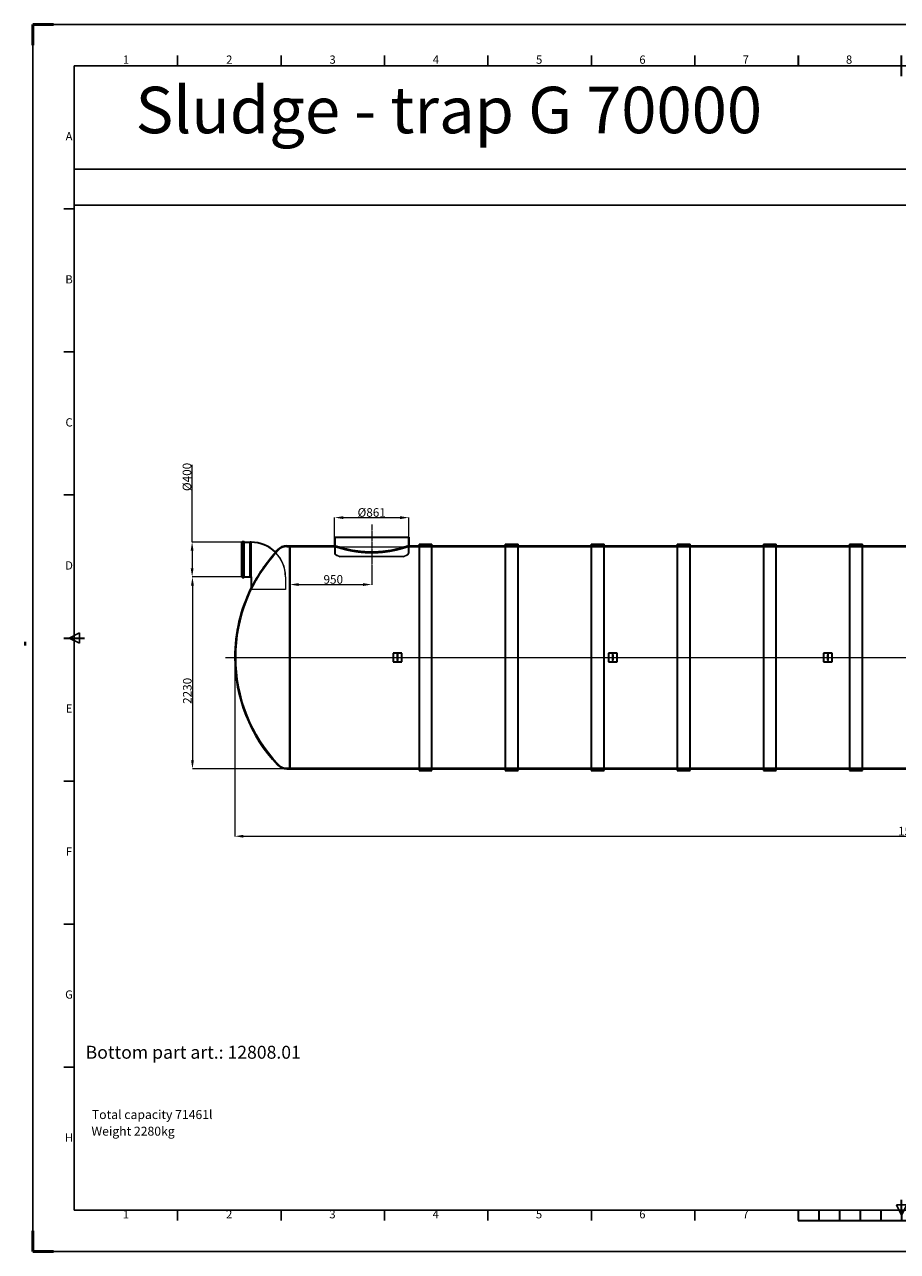
# Model space of a CAD drawing. Units: millimetres. Extents: x 253815 to 315701, y 87479 to 126636.
# Drawn here: x 285328 to 295469, y 89500 to 103756 of the extents above; entities that cross this region are included whole.
import ezdxf
from ezdxf.enums import TextEntityAlignment as Align

# ---------------------------------------------------------------- set-up
doc = ezdxf.new("R2010")
doc.units = ezdxf.units.MM
doc.linetypes.add('CHAIN', pattern=[0.35429999999999995, 0.2362, -0.0295, 0.0591, -0.0295])
doc.linetypes.add('DASHED', pattern=[0])
doc.layers.get('DEFPOINTS').update_dxf_attribs({"color": 250})
for name, color, linetype, lineweight in [('AM_5', 3, 'Continuous', 25), ('AM_9', 253, 'Continuous', 0), ('AM_BOR', 7, 'Continuous', 50), ('Osa (ISO)', 1, 'Continuous', 9), ('Skrytá (ISO)', 1, 'DASHED', 18), ('Viditelná (ISO)', 7, 'Continuous', 35)]:
    doc.layers.add(name, color=color, linetype=linetype, lineweight=lineweight)
doc.styles.add('ACISOTS', font='isocp.shx')
doc.styles.get("Standard").update_dxf_attribs({"font": 'ISOCP.SHX'})
doc.styles.add('USER1', font='TXT.SHX')
doc.dimstyles.new('ISO-25', dxfattribs={"dimtxt": 2.5, "dimasz": 2.5, "dimexe": 1.25, "dimexo": 0.625, "dimtad": 1, "dimtxsty": 'Standard', "dimcen": 2.5, "dimadec": 0, "dimazin": 0, "dimtfac": 1, "dimtmove": 0, "dimatfit": 3, "dimfxl": 1, "dimarcsym": 0})

# ---------------------------------------------------------------- blocks, each defined once
blk = doc.blocks.new('*D554')
at = {"layer": 'AM_5', "color": 0, "lineweight": 5}
for p, q in [((288411.2765299159, 97697.35581748415), (288411.2765299159, 97247.42847895742)), ((289361.2765299159, 97462.62334375476), (289361.2765299159, 97247.42847895742)), ((288511.2765299159, 97248.67847895742), (289261.2765299159, 97248.67847895742))]:
    blk.add_line(p, q, dxfattribs=at)
at = {"layer": 'AM_5', "color": 0}
for points in [[(288511.2765299159, 97265.34514562409), (288511.2765299159, 97232.01181229074), (288411.2765299159, 97248.67847895742)], [(289261.2765299159, 97232.01181229074), (289261.2765299159, 97265.34514562409), (289361.2765299159, 97248.67847895742)]]:
    blk.add_solid(points, dxfattribs=at)
at = {"layer": 'DEFPOINTS', "color": 0}
for p in [(288411.2765299159, 97697.98081748415), (289361.2765299159, 97463.24834375476), (289361.2765299159, 97248.67847895742)]:
    blk.add_point(p, dxfattribs=at)
at = {"layer": 'AM_5', "color": 0, "lineweight": 5, "insert": (288801.2765299159, 97358.67847895742), "char_height": 100, "attachment_point": 1}
blk.add_mtext('\\A1;950', dxfattribs=at)
blk = doc.blocks.new('*D557')
at = {"layer": 'AM_5', "color": 0, "lineweight": 5}
for p, q in [((287851.0515270876, 97336.98081748415), (287277.8450028959, 97336.98081748415)), ((287279.0950028959, 97236.98081748415), (287279.0950028959, 95206.98081748415)), ((288410.6515299159, 95106.98081748415), (287277.8450028959, 95106.98081748415))]:
    blk.add_line(p, q, dxfattribs=at)
at = {"layer": 'AM_5', "color": 0}
for points in [[(287295.7616695626, 97236.98081748415), (287262.4283362292, 97236.98081748415), (287279.0950028959, 97336.98081748415)], [(287262.4283362292, 95206.98081748415), (287295.7616695626, 95206.98081748415), (287279.0950028959, 95106.98081748415)]]:
    blk.add_solid(points, dxfattribs=at)
at = {"layer": 'DEFPOINTS', "color": 0}
for p in [(287851.6765270876, 97336.98081748415), (287279.0950028959, 95106.98081748415), (288411.2765299159, 95106.98081748415)]:
    blk.add_point(p, dxfattribs=at)
at = {"layer": 'AM_5', "color": 0, "lineweight": 5, "insert": (287169.0950028959, 95862.47413336637), "char_height": 100, "attachment_point": 1, "rotation": 90}
blk.add_mtext('\\A1;2230', dxfattribs=at)
blk = doc.blocks.new('*D558')
at = {"layer": 'AM_5', "color": 0, "lineweight": 5}
for p, q in [((287275.2886694592, 97743.23081748415), (287275.2886694592, 98639.42260819185)), ((287851.0515270876, 97743.23081748415), (287274.0386694592, 97743.23081748415)), ((287275.2886694592, 97643.23081748415), (287275.2886694592, 97436.98081748415)), ((287851.0515270876, 97336.98081748415), (287274.0386694592, 97336.98081748415))]:
    blk.add_line(p, q, dxfattribs=at)
at = {"layer": 'AM_5', "color": 0}
for points in [[(287291.9553361259, 97643.23081748415), (287258.6220027925, 97643.23081748415), (287275.2886694592, 97743.23081748415)], [(287258.6220027925, 97436.98081748415), (287291.9553361259, 97436.98081748415), (287275.2886694592, 97336.98081748415)]]:
    blk.add_solid(points, dxfattribs=at)
at = {"layer": 'DEFPOINTS', "color": 0}
for p in [(287851.6765270876, 97743.23081748415), (287275.2886694592, 97336.98081748415), (287851.6765270876, 97336.98081748415)]:
    blk.add_point(p, dxfattribs=at)
at = {"layer": 'AM_5', "color": 0, "lineweight": 5, "insert": (287165.2886694592, 98304.42260819185), "char_height": 100, "attachment_point": 1, "rotation": 90}
blk.add_mtext('\\A1; Ø400', dxfattribs=at)
blk = doc.blocks.new('*D559')
at = {"layer": 'AM_5', "color": 0, "lineweight": 5}
for p, q in [((287771.2764665092, 96401.37502517697), (287771.2764665092, 94322.91008887446)), ((303471.2765933225, 96402.33660979135), (303471.2765933225, 94322.91008887446)), ((287871.2764665092, 94324.16008887446), (303371.2765933225, 94324.16008887446))]:
    blk.add_line(p, q, dxfattribs=at)
at = {"layer": 'AM_5', "color": 0}
for points in [[(287871.2764665092, 94340.82675554113), (287871.2764665092, 94307.49342220779), (287771.2764665092, 94324.16008887446)], [(303371.2765933225, 94307.49342220779), (303371.2765933225, 94340.82675554113), (303471.2765933225, 94324.16008887446)]]:
    blk.add_solid(points, dxfattribs=at)
at = {"layer": 'DEFPOINTS', "color": 0}
for p in [(287771.2764665092, 96402.00002517697), (303471.2765933225, 96402.96160979135), (303471.2765933225, 94324.16008887446)]:
    blk.add_point(p, dxfattribs=at)
at = {"layer": 'AM_5', "color": 0, "lineweight": 5, "insert": (295476.2765299159, 94434.16008887446), "char_height": 100, "attachment_point": 1}
blk.add_mtext('\\A1;15700', dxfattribs=at)
blk = doc.blocks.new('ISO_A1')
for p, q in [((20, 574), (20, 20)), ((20, 574), (821, 574)), ((821, 20), (821, 574)), ((20, 20), (821, 20))]:
    blk.add_line(p, q)
at = {"layer": 'AM_BOR'}
for p, q in [((10, 594), (0, 594)), ((0, 594), (0, 584)), ((841, 594), (830, 594)), ((841, 584), (841, 594)), ((0, 0), (0, 10)), ((841, 0), (841, 10)), ((0, 0), (10, 0)), ((841, 0), (830, 0))]:
    blk.add_line(p, q, dxfattribs=at)
at = {"layer": 'AM_BOR', "color": 1, "lineweight": 25}
for p, q in [((0, 594), (841, 594)), ((0, 0), (0, 594)), ((841, 594), (841, 0)), ((70.0625, 579), (70.0625, 574)), ((120.125, 579), (120.125, 574)), ((170.1875, 579), (170.1875, 574)), ((220.25, 579), (220.25, 574)), ((270.3125, 579), (270.3125, 574)), ((320.375, 579), (320.375, 574)), ((520.625, 579), (520.625, 574)), ((570.6875, 579), (570.6875, 574)), ((620.75, 579), (620.75, 574)), ((670.8125, 579), (670.8125, 574)), ((720.875, 579), (720.875, 574)), ((770.9375, 579), (770.9375, 574)), ((15, 504.75), (20, 504.75)), ((821, 504.75), (826, 504.75)), ((15, 435.5), (20, 435.5)), ((821, 435.5), (826, 435.5)), ((15, 366.25), (20, 366.25)), ((821, 366.25), (826, 366.25)), ((17.5, 297), (22.5, 299.5)), ((22.5, 294.5), (17.5, 297)), ((22.5, 299.5), (22.5, 294.5)), ((15, 227.75), (20, 227.75)), ((821, 227.75), (826, 227.75)), ((15, 158.5), (20, 158.5)), ((821, 158.5), (826, 158.5)), ((15, 89.25), (20, 89.25)), ((821, 89.25), (826, 89.25)), ((70.0625, 15), (70.0625, 20)), ((120.125, 15), (120.125, 20)), ((170.1875, 15), (170.1875, 20)), ((220.25, 15), (220.25, 20)), ((270.3125, 15), (270.3125, 20)), ((320.375, 15), (320.375, 20)), ((370.4375, 15), (370.4375, 20)), ((420.5, 17.5), (418, 22.5)), ((418, 22.5), (423, 22.5)), ((423, 22.5), (420.5, 17.5)), ((470.5625, 15), (470.5625, 20)), ((520.625, 15), (520.625, 20)), ((570.6875, 15), (570.6875, 20)), ((620.75, 15), (620.75, 20)), ((670.8125, 15), (670.8125, 20)), ((720.875, 15), (720.875, 20)), ((770.9375, 15), (770.9375, 20)), ((841, 0), (0, 0))]:
    blk.add_line(p, q, dxfattribs=at)
at = {"layer": 'AM_BOR', "color": 2, "lineweight": 35}
for p, q in [((370.4375, 579), (370.4375, 574)), ((420.5, 574), (420.5, 579)), ((470.5625, 579), (470.5625, 574)), ((420.5, 569), (420.5, 574)), ((15, 297), (25, 297)), ((816, 297), (826, 297)), ((420.5, 20), (420.5, 25)), ((370.5, 20), (370.5, 15)), ((380.5, 20), (380.5, 15)), ((390.5, 20), (390.5, 15)), ((400.5, 20), (400.5, 15)), ((410.5, 20), (410.5, 15)), ((420.5, 20), (420.5, 15)), ((430.5, 20), (430.5, 15)), ((440.5, 20), (440.5, 15)), ((450.5, 20), (450.5, 15)), ((460.5, 20), (460.5, 15)), ((470.5, 20), (470.5, 15)), ((370.5, 15), (470.5, 15))]:
    blk.add_line(p, q, dxfattribs=at)
at = {"layer": 'AM_BOR', "color": 1, "lineweight": 25, "style": 'ACISOTS'}
for s, p in [('1', (45.0625, 576.5)), ('2', (95.0625, 576.5)), ('3', (145.0625, 576.5)), ('4', (195.0625, 576.5)), ('5', (245.0625, 576.5)), ('6', (295.0625, 576.5)), ('7', (345.0625, 576.5)), ('8', (395.0625, 576.5)), ('9', (445.0625, 576.5)), ('10', (495.0625, 576.5)), ('11', (545.0625, 576.5)), ('12', (595.0625, 576.5)), ('13', (645.0625, 576.5)), ('14', (695.0625, 576.5)), ('15', (745.0625, 576.5)), ('16', (795.0625, 576.5)), ('A', (17.5, 539.375)), ('A', (823.5, 539.375)), ('B', (17.5, 470.125)), ('B', (823.5, 470.125)), ('C', (17.5, 400.875)), ('C', (823.5, 400.875)), ('D', (17.5, 331.625)), ('D', (823.5, 331.625)), ('E', (17.5, 262.375)), ('E', (823.5, 262.375)), ('F', (17.5, 193.125)), ('F', (823.5, 193.125)), ('G', (17.5, 123.875)), ('G', (823.5, 123.875)), ('H', (17.5, 54.625)), ('H', (823.5, 54.625)), ('1', (45, 17.5)), ('2', (95, 17.5)), ('3', (145, 17.5)), ('4', (195, 17.5)), ('5', (245, 17.5)), ('6', (295, 17.5)), ('7', (345, 17.5)), ('10', (495, 17.5)), ('11', (545, 17.5)), ('12', (595, 17.5)), ('13', (645, 17.5)), ('14', (695, 17.5)), ('15', (745, 17.5)), ('16', (795, 17.5))]:
    blk.add_text(s, height=4, dxfattribs=at).set_placement(p, align=Align.MIDDLE)
blk = doc.blocks.new('*D590')
at = {"layer": 'AM_5', "color": 0, "lineweight": 5}
for p, q in [((288930.7765299159, 97798.60581748415), (288930.7765299159, 98027.64313777193)), ((289030.7765299159, 98026.39313777193), (289691.7765299159, 98026.39313777193)), ((289791.7765299159, 97798.60581748415), (289791.7765299159, 98027.64313777193))]:
    blk.add_line(p, q, dxfattribs=at)
at = {"layer": 'AM_5', "color": 0}
for points in [[(289030.7765299159, 98043.0598044386), (289030.7765299159, 98009.72647110526), (288930.7765299159, 98026.39313777193)], [(289691.7765299159, 98009.72647110526), (289691.7765299159, 98043.0598044386), (289791.7765299159, 98026.39313777193)]]:
    blk.add_solid(points, dxfattribs=at)
at = {"layer": 'DEFPOINTS', "color": 0}
for p in [(289791.7765299159, 98026.39313777193), (288930.7765299159, 97797.98081748415), (289791.7765299159, 97797.98081748415)]:
    blk.add_point(p, dxfattribs=at)
at = {"layer": 'AM_5', "color": 0, "lineweight": 5, "insert": (289361.2765299159, 98086.39313777193), "char_height": 100, "attachment_point": 5}
blk.add_mtext('\\A1;%%C861', dxfattribs=at)

msp = doc.modelspace()

# ---------------------------------------------------------------- linework, layer by layer
for p, q in [((285905.3949639091, 102075.8302116394), (305129.3949639091, 102075.8302116394)), ((285905.3949639091, 101655.8302116394), (305129.3949639091, 101655.8302116394)), ((285905.3949639091, 89979.8302116394), (290711.3949639091, 89979.8302116394))]:
    msp.add_line(p, q)
at = {"layer": 'AM_9'}
for p, q in [((285328.4052778773, 96583.06143437405), (285328.4052778773, 96541.3762614906)), ((285338.0052778773, 96583.10034163238), (285338.0052778773, 96541.52552672755))]:
    msp.add_line(p, q, dxfattribs=at)
at = {"layer": 'Osa (ISO)', "linetype": 'CHAIN', "ltscale": 8.977205276489258}
msp.add_line((289361.2765299159, 97947.98081748415), (289361.2765299159, 97463.24834375476), dxfattribs=at)
at = {"layer": 'Osa (ISO)', "linetype": 'CHAIN', "ltscale": 23.99096870422363}
msp.add_line((287663.8288891331, 96402.48081748415), (303696.070190265, 96402.48081748415), dxfattribs=at)
at = {"layer": 'Skrytá (ISO)', "ltscale": 5.861386299133301}
for p, q in [((288935.7765299159, 97797.98081748415), (288935.7765299159, 97613.24834375476)), ((289786.7765299159, 97797.98081748415), (289786.7765299159, 97613.24834375476))]:
    msp.add_line(p, q, dxfattribs=at)
at = {"layer": 'Skrytá (ISO)', "ltscale": 0.4064353704452515}
for p, q in [((287851.1765270876, 97740.41831748415), (287863.9890256735, 97740.41831748415)), ((287851.1765270876, 97339.79331748415), (287863.9890256735, 97339.79331748415))]:
    msp.add_line(p, q, dxfattribs=at)
at = {"layer": 'Skrytá (ISO)', "ltscale": 13.03537464141846}
msp.add_line((287863.9890285017, 97334.16831748415), (287863.9890285017, 97746.04331748415), dxfattribs=at)
at = {"layer": 'Skrytá (ISO)', "ltscale": 0.2815001904964447}
for p, q in [((287863.9890285017, 97746.04331748415), (287872.8640299159, 97746.04331748415)), ((287863.9890285017, 97334.16831748415), (287872.8640299159, 97334.16831748415))]:
    msp.add_line(p, q, dxfattribs=at)
at = {"layer": 'Skrytá (ISO)', "ltscale": 13.0037260055542}
msp.add_line((287873.3640299159, 97334.66831748415), (287873.3640299159, 97745.54331748415), dxfattribs=at)
at = {"layer": 'Skrytá (ISO)', "ltscale": 2.45524001121521}
for p, q in [((287873.3640299159, 97740.41831748415), (287950.7473116954, 97740.41831748415)), ((287873.3640299159, 97339.79331748415), (287950.7473116954, 97339.79331748415))]:
    msp.add_line(p, q, dxfattribs=at)
at = {"layer": 'Skrytá (ISO)', "ltscale": 12.67932510375977}
msp.add_line((287950.7473116954, 97339.79331748415), (287950.7473116954, 97740.41831748415), dxfattribs=at)
at = {"layer": 'Skrytá (ISO)', "ltscale": 0.3465964794158936}
for p, q in [((287961.1765299159, 97737.15918679023), (287950.7473116954, 97740.41831748415)), ((287961.1765299159, 97343.05244817806), (287950.7473116954, 97339.79331748415))]:
    msp.add_line(p, q, dxfattribs=at)
at = {"layer": 'Skrytá (ISO)', "ltscale": 0.003072959370911121}
for p, q in [((287961.1765299159, 97737.15918679023), (287961.2765299159, 97737.15918679023)), ((287961.1765299159, 97343.05244817806), (287961.2765299159, 97343.05244817806))]:
    msp.add_line(p, q, dxfattribs=at)
at = {"layer": 'Skrytá (ISO)', "ltscale": 1.165068387985229}
for p, q in [((288374.5547095131, 97687.48081748415), (288411.2765299159, 97687.48081748415)), ((288374.5547095131, 95117.48081748415), (288411.2765299159, 95117.48081748415))]:
    msp.add_line(p, q, dxfattribs=at)
at = {"layer": 'Skrytá (ISO)', "ltscale": 13.95604991912842}
msp.add_line((288411.2765299159, 97687.48081748415), (288930.7765299159, 97687.48081748415), dxfattribs=at)
at = {"layer": 'Skrytá (ISO)', "ltscale": 2.688426971435547}
for p, q in [((288930.7765299159, 97697.98081748415), (288930.7765299159, 97613.24834375476)), ((289791.7765299159, 97697.98081748415), (289791.7765299159, 97613.24834375476))]:
    msp.add_line(p, q, dxfattribs=at)
at = {"layer": 'Skrytá (ISO)', "ltscale": 0.3330607116222382}
for p, q in [((288930.7765299159, 97697.98081748415), (288930.7765299159, 97687.48081748415)), ((289791.7765299159, 97697.98081748415), (289791.7765299159, 97687.48081748415))]:
    msp.add_line(p, q, dxfattribs=at)
at = {"layer": 'Skrytá (ISO)', "ltscale": 13.13618183135986}
msp.add_line((289791.7765299159, 97687.48081748415), (302831.2765299159, 97687.48081748415), dxfattribs=at)
at = {"layer": 'Skrytá (ISO)', "ltscale": 4.759338855743408}
for p, q in [((289911.2765299159, 97697.98081748415), (290061.2765299159, 97697.98081748415)), ((289911.2765299159, 97697.98081748415), (290061.2765299159, 97697.98081748415)), ((290911.2765299159, 97697.98081748415), (291061.2765299159, 97697.98081748415)), ((290911.2765299159, 97697.98081748415), (291061.2765299159, 97697.98081748415)), ((291911.2765299159, 97697.98081748415), (292061.2765299159, 97697.98081748415)), ((291911.2765299159, 97697.98081748415), (292061.2765299159, 97697.98081748415)), ((292911.2765299159, 97697.98081748415), (293061.2765299159, 97697.98081748415)), ((292911.2765299159, 97697.98081748415), (293061.2765299159, 97697.98081748415)), ((293911.2765299159, 97697.98081748415), (294061.2765299159, 97697.98081748415)), ((293911.2765299159, 97697.98081748415), (294061.2765299159, 97697.98081748415)), ((294911.2765299159, 97697.98081748415), (295061.2765299159, 97697.98081748415)), ((294911.2765299159, 97697.98081748415), (295061.2765299159, 97697.98081748415)), ((287964.2231606098, 97340.10581748415), (287964.2231606098, 97190.10581748415)), ((288358.3298992219, 97340.10581748415), (288358.3298992219, 97190.10581748415)), ((289911.2765299159, 95106.98081748415), (290061.2765299159, 95106.98081748415)), ((289911.2765299159, 95106.98081748415), (290061.2765299159, 95106.98081748415)), ((290911.2765299159, 95106.98081748415), (291061.2765299159, 95106.98081748415)), ((290911.2765299159, 95106.98081748415), (291061.2765299159, 95106.98081748415)), ((291911.2765299159, 95106.98081748415), (292061.2765299159, 95106.98081748415)), ((291911.2765299159, 95106.98081748415), (292061.2765299159, 95106.98081748415)), ((292911.2765299159, 95106.98081748415), (293061.2765299159, 95106.98081748415)), ((292911.2765299159, 95106.98081748415), (293061.2765299159, 95106.98081748415)), ((293911.2765299159, 95106.98081748415), (294061.2765299159, 95106.98081748415)), ((293911.2765299159, 95106.98081748415), (294061.2765299159, 95106.98081748415)), ((294911.2765299159, 95106.98081748415), (295061.2765299159, 95106.98081748415)), ((294911.2765299159, 95106.98081748415), (295061.2765299159, 95106.98081748415))]:
    msp.add_line(p, q, dxfattribs=at)
at = {"layer": 'Skrytá (ISO)', "ltscale": 13.38294696807861}
for p, q in [((288991.2765299159, 97577.4284915869), (289731.2765299159, 97577.4284915869)), ((289731.2765299159, 97572.01259898499), (288991.2765299159, 97572.01259898499))]:
    msp.add_line(p, q, dxfattribs=at)
at = {"layer": 'Skrytá (ISO)', "ltscale": 0.1717440634965897}
for p, q in [((288991.2765299159, 97577.4284915869), (288991.2765299159, 97572.01259898499)), ((289731.2765299159, 97577.4284915869), (289731.2765299159, 97572.01259898499))]:
    msp.add_line(p, q, dxfattribs=at)
at = {"layer": 'Skrytá (ISO)', "ltscale": 4.632420539855957}
msp.add_line((288361.2765299159, 97340.10581748415), (288361.2765299159, 97194.10581748415), dxfattribs=at)
at = {"layer": 'Skrytá (ISO)', "ltscale": 0.6076255440711975}
msp.add_line((287961.2765299159, 97213.25908955277), (287961.2765299159, 97194.10581748415), dxfattribs=at)
at = {"layer": 'Skrytá (ISO)', "ltscale": 12.65954494476318}
msp.add_line((287961.2765299159, 97194.10581748415), (288361.2765299159, 97194.10581748415), dxfattribs=at)
at = {"layer": 'Skrytá (ISO)', "ltscale": 0.1417990475893021}
for p, q in [((287963.2765299159, 97190.10581748415), (287961.2765299159, 97194.10581748415)), ((288359.2765299159, 97190.10581748415), (288361.2765299159, 97194.10581748415))]:
    msp.add_line(p, q, dxfattribs=at)
at = {"layer": 'Skrytá (ISO)', "ltscale": 12.53294944763184}
msp.add_line((288359.2765299159, 97190.10581748415), (287963.2765299159, 97190.10581748415), dxfattribs=at)
at = {"layer": 'Skrytá (ISO)', "ltscale": 0.04782607778906822}
msp.add_line((287781.7764665092, 96402.96160979135), (287781.7764665092, 96402.00002517697), dxfattribs=at)
at = {"layer": 'Skrytá (ISO)', "ltscale": 13.05790424346924}
msp.add_line((288411.2765299159, 95117.48081748415), (302831.2765299159, 95117.48081748415), dxfattribs=at)
at = {"layer": 'Skrytá (ISO)', "ltscale": 0.0248203631490469}
for centre, start, end in [((287872.8640299159, 97745.54331748415), 0, 90), ((287872.8640299159, 97334.66831748415), 270, 0)]:
    msp.add_arc(centre, 0.5000000000000002, start, end, dxfattribs=at)
at = {"layer": 'Skrytá (ISO)', "ltscale": 12.56628704071045}
msp.add_arc((287961.2765299159, 97340.10581748415), 397.0533693060908, 0, 90, dxfattribs=at)
at = {"layer": 'Skrytá (ISO)', "ltscale": 3.615793704986572}
for centre, start, end in [((288374.5547095131, 97547.98081748415), 90, 136.8057908060136), ((288374.5547095131, 95256.98081748415), 223.1942091939864, 270)]:
    msp.add_arc(centre, 139.4999999999995, start, end, dxfattribs=at)
at = {"layer": 'Skrytá (ISO)', "ltscale": 13.76424598693848}
for centre, radius, start, end in [((289594.1233050381, 96402.96160979135), 1812.346838528949, 136.8057908060139, 180), ((289594.1233050381, 96402.00002517697), 1812.34683852895, 180, 223.1942091939861)]:
    msp.add_arc(centre, radius, start, end, dxfattribs=at)
at = {"layer": 'Skrytá (ISO)', "ltscale": 13.43200016021729}
msp.add_arc((289594.1233050381, 96402.96160979135), 1822.84683852895, 137.8913820920891, 153.6071707944443, dxfattribs=at)
at = {"layer": 'Skrytá (ISO)', "ltscale": 12.79124450683594}
msp.add_arc((287961.2765299159, 97340.10581748415), 400.0000000000001, 0, 45.46814353493903, dxfattribs=at)
at = {"layer": 'Skrytá (ISO)', "ltscale": 0.7798008322715759}
for centre, radius, start, end in [((288952.6626385643, 97613.24834375476), 21.88610864844779, 180, 244.347095840741), ((289769.8904212674, 97613.24834375476), 21.8861086484478, 295.6529041592589, 0)]:
    msp.add_arc(centre, radius, start, end, dxfattribs=at)
at = {"layer": 'Skrytá (ISO)', "ltscale": 0.6016282439231873}
for centre, start, end in [((288952.6626385643, 97613.24834375476), 180, 244.3470958407227), ((289769.8904212674, 97613.24834375476), 295.6529041592773, 0)]:
    msp.add_arc(centre, 16.8861086484476, start, end, dxfattribs=at)
at = {"layer": 'Skrytá (ISO)', "ltscale": 1.671589136123657}
for centre, radius, start, end in [((289362.8112663045, 98467.26999768714), 969.290395224425, 244.3470958407318, 247.4613907620753), ((289359.7417935272, 98467.26999768714), 969.2903952244249, 292.5386092379247, 295.6529041592682)]:
    msp.add_arc(centre, radius, start, end, dxfattribs=at)
at = {"layer": 'Skrytá (ISO)', "ltscale": 1.597096920013428}
for centre, radius, start, end in [((289362.8112663045, 98467.26999768714), 964.2903952244251, 244.347095840731, 247.3380431656963), ((289359.7417935272, 98467.26999768714), 964.2903952244249, 292.6619568343037, 295.6529041592689)]:
    msp.add_arc(centre, radius, start, end, dxfattribs=at)
at = {"layer": 'Skrytá (ISO)', "ltscale": 0.1467622220516205}
msp.add_arc((287961.2765299159, 97340.10581748415), 2.946630693909321, 0, 90, dxfattribs=at)
at = {"layer": 'Skrytá (ISO)', "ltscale": 0.01515534427016973}
for centre, radius, start, end in [((289594.1233050381, 96402.96160979135), 1822.846838528949, 180, 180.0151122789715), ((289594.1233050381, 96402.00002517697), 1822.84683852895, 179.9848877210285, 180), ((289594.1233050381, 96402.96160979135), 1812.34683852895, 180, 180.015199832474), ((289594.1233050381, 96402.00002517697), 1812.346838528949, 179.9848001658715, 180)]:
    msp.add_arc(centre, radius, start, end, dxfattribs=at)
at = {"layer": 'Skrytá (ISO)', "ltscale": 0.3986258208751678}
for centre, start, end in [((289661.2765299159, 96433.48081748415), 180, 0), ((289661.2765299159, 96371.48081748415), 0, 180), ((292161.2765299159, 96433.48081748415), 180, 0), ((292161.2765299159, 96371.48081748415), 0, 180), ((294661.2765299159, 96433.48081748415), 180, 0), ((294661.2765299159, 96371.48081748415), 0, 180)]:
    msp.add_arc(centre, 3.999999999999993, start, end, dxfattribs=at)
at = {"layer": 'Skrytá (ISO)', "ltscale": 13.72560977935791}
msp.add_open_spline([(288930.7765299159, 97687.48081748415), (288930.7765299159, 97687.48081748415), (288931.4260520613, 97687.26273527023), (288934.1155418854, 97686.36541224079), (288936.1554019629, 97685.68617239379), (288941.6548133488, 97683.87474382058), (288945.1145922674, 97682.74252000448), (288953.4270248885, 97680.064664965), (288958.2796149108, 97678.5191679711), (288969.2965659435, 97675.0827393991), (288975.4661104442, 97673.190342468), (288989.0046663691, 97669.145476145), (288996.3737014594, 97666.9932297857), (289012.1414597768, 97662.53354013767), (289020.54103234, 97660.22613159515), (289038.156617859, 97655.56863301335), (289047.3727408461, 97653.21882207919), (289066.3658809065, 97648.58762584702), (289076.4773518131, 97646.22399767878), (289097.810108421, 97641.51313412812), (289109.0313565035, 97639.16617871268), (289132.4316194656, 97634.60623652837), (289144.6117612185, 97632.39332114029), (289169.7490031837, 97628.21485802939), (289182.7061335226, 97626.2496015816), (289209.1869653618, 97622.6668222021), (289222.7232636567, 97621.0478523954), (289250.1544814747, 97618.23437829787), (289264.0494428243, 97617.04008815676), (289291.9457205081, 97615.1258095151), (289305.9487657261, 97614.40583072591), (289333.7983797015, 97613.45403146127), (289347.6449595772, 97613.22222257446), (289374.9081002545, 97613.22222257446), (289388.7546801302, 97613.45403146127), (289416.6042941056, 97614.40583072591), (289430.6073393236, 97615.1258095151), (289458.5036170074, 97617.04008815676), (289472.398578357, 97618.23437829787), (289499.829796175, 97621.0478523954), (289513.3660944699, 97622.6668222021), (289539.8469263092, 97626.2496015816), (289552.804056648, 97628.21485802939), (289577.9412986133, 97632.39332114029), (289590.1214403661, 97634.60623652837), (289613.5217033282, 97639.16617871268), (289624.7429514107, 97641.51313412812), (289646.0757080187, 97646.22399767878), (289656.1871789253, 97648.58762584702), (289675.1803189857, 97653.21882207919), (289684.3964419728, 97655.56863301335), (289702.0120274918, 97660.22613159515), (289710.4116000549, 97662.53354013767), (289726.1793583723, 97666.9932297857), (289733.5483934626, 97669.145476145), (289747.0869493876, 97673.190342468), (289753.2564938883, 97675.0827393991), (289764.2734449209, 97678.5191679711), (289769.1260349432, 97680.064664965), (289777.4384675644, 97682.74252000448), (289780.8982464829, 97683.87474382058), (289786.3976578689, 97685.68617239379), (289788.4375179463, 97686.36541224079), (289791.1270077702, 97687.2627352702), (289791.7765299157, 97687.48081748412), (289791.7765299159, 97687.48081748415)], degree=3, knots=[65.41603695819053, 65.41603695819053, 65.41603695834164, 65.41603695834164, 69.50357047654447, 69.50357047654447, 73.5911039947473, 73.5911039947473, 77.67863751295013, 77.67863751295013, 81.76617103115296, 81.76617103115296, 85.8537045493558, 85.8537045493558, 89.94123806755863, 89.94123806755863, 94.02877158576146, 94.02877158576146, 98.1163051039643, 98.1163051039643, 102.2057762055542, 102.2057762055542, 106.295247307144, 106.295247307144, 110.3847184087339, 110.3847184087339, 114.4741895103238, 114.4741895103238, 118.5636606119137, 118.5636606119137, 122.6531317135035, 122.6531317135035, 126.7426028150934, 126.7426028150934, 130.8320739166833, 130.8320739166833, 134.9215450182732, 134.9215450182732, 139.011016119863, 139.011016119863, 143.1004872214529, 143.1004872214529, 147.1899583230428, 147.1899583230428, 151.2794294246326, 151.2794294246326, 155.3689005262225, 155.3689005262225, 159.4583716278124, 159.4583716278124, 163.5478427294022, 163.5478427294022, 167.6353762476051, 167.6353762476051, 171.7229097658079, 171.7229097658079, 175.8104432840107, 175.8104432840107, 179.8979768022136, 179.8979768022136, 183.9855103204164, 183.9855103204164, 188.0730438386192, 188.0730438386192, 192.1605773568221, 192.1605773568221, 196.2481108746464, 196.2481108746464, 196.2481108750249, 196.2481108750249], dxfattribs=at)
at = {"layer": 'Viditelná (ISO)'}
for p, q in [((288930.7765299159, 97797.98081748415), (289791.7765299159, 97797.98081748415)), ((288930.7765299159, 97797.98081748415), (288930.7765299159, 97697.98081748415)), ((289791.7765299159, 97797.98081748415), (289791.7765299159, 97697.98081748415)), ((287851.1765270876, 97337.48081748415), (287851.1765270876, 97742.73081748415)), ((287851.6765270876, 97743.23081748415), (287860.6765285017, 97743.23081748415)), ((287861.1765285017, 97331.85581748415), (287861.1765285017, 97748.35581748415)), ((287861.6765285017, 97748.85581748415), (287875.6765299159, 97748.85581748415)), ((287876.1765299159, 97748.35581748415), (287876.1765299159, 97331.85581748415)), ((287876.6765299159, 97743.23081748415), (287951.1765299159, 97743.23081748415)), ((287951.1765299159, 97336.98081748415), (287951.1765299159, 97743.23081748415)), ((287961.1765299159, 97740.10581748415), (287951.1765299159, 97743.23081748415)), ((287961.1765299159, 97340.10581748415), (287961.1765299159, 97740.10581748415)), ((287961.1765299159, 97740.10581748415), (287961.2765299159, 97740.10581748415)), ((288374.5547095131, 97697.98081748415), (288411.2765299159, 97697.98081748415)), ((288411.2765299159, 97697.98081748415), (288411.2765299159, 95106.98081748415)), ((288411.2765299159, 97697.98081748415), (288930.7765299159, 97697.98081748415)), ((288411.2765299159, 95106.98081748415), (288411.2765299159, 97697.98081748415)), ((289791.7765299159, 97697.98081748415), (289911.2765299159, 97697.98081748415)), ((289911.2765299159, 97717.98081748415), (289911.2765299159, 95086.98081748415)), ((289911.2765299159, 97717.98081748415), (290061.2765299159, 97717.98081748415)), ((290061.2765299159, 95086.98081748415), (290061.2765299159, 97717.98081748415)), ((290061.2765299159, 97697.98081748415), (290911.2765299159, 97697.98081748415)), ((290911.2765299159, 97717.98081748415), (290911.2765299159, 95086.98081748415)), ((290911.2765299159, 97717.98081748415), (291061.2765299159, 97717.98081748415)), ((291061.2765299159, 95086.98081748415), (291061.2765299159, 97717.98081748415)), ((291061.2765299159, 97697.98081748415), (291911.2765299159, 97697.98081748415)), ((291911.2765299159, 97717.98081748415), (291911.2765299159, 95086.98081748415)), ((291911.2765299159, 97717.98081748415), (292061.2765299159, 97717.98081748415)), ((292061.2765299159, 95086.98081748415), (292061.2765299159, 97717.98081748415)), ((292061.2765299159, 97697.98081748415), (292911.2765299159, 97697.98081748415)), ((292911.2765299159, 97717.98081748415), (292911.2765299159, 95086.98081748415)), ((292911.2765299159, 97717.98081748415), (293061.2765299159, 97717.98081748415)), ((293061.2765299159, 95086.98081748415), (293061.2765299159, 97717.98081748415)), ((293061.2765299159, 97697.98081748415), (293911.2765299159, 97697.98081748415)), ((293911.2765299159, 97717.98081748415), (293911.2765299159, 95086.98081748415)), ((293911.2765299159, 97717.98081748415), (294061.2765299159, 97717.98081748415)), ((294061.2765299159, 95086.98081748415), (294061.2765299159, 97717.98081748415)), ((294061.2765299159, 97697.98081748415), (294911.2765299159, 97697.98081748415)), ((294911.2765299159, 97717.98081748415), (294911.2765299159, 95086.98081748415)), ((294911.2765299159, 97717.98081748415), (295061.2765299159, 97717.98081748415)), ((295061.2765299159, 95086.98081748415), (295061.2765299159, 97717.98081748415)), ((295061.2765299159, 97697.98081748415), (295911.2765299159, 97697.98081748415)), ((287851.6765270876, 97336.98081748415), (287860.6765285017, 97336.98081748415)), ((287861.6765285017, 97331.35581748415), (287875.6765299159, 97331.35581748415)), ((287876.6765299159, 97336.98081748415), (287951.1765299159, 97336.98081748415)), ((287961.1765299159, 97340.10581748415), (287951.1765299159, 97336.98081748415)), ((287961.1765299159, 97340.10581748415), (287961.2765299159, 97340.10581748415)), ((287961.2765299159, 97340.10581748415), (287961.2765299159, 97213.25908955277)), ((287771.2764665092, 96402.96160979135), (287771.2764665092, 96402.00002517697)), ((289611.2765299159, 96452.48081748415), (289611.2765299159, 96352.48081748415)), ((289711.2765299159, 96452.48081748415), (289611.2765299159, 96452.48081748415)), ((289657.2765299159, 96433.48081748415), (289657.2765299159, 96371.48081748415)), ((289665.2765299159, 96371.48081748415), (289665.2765299159, 96433.48081748415)), ((289711.2765299159, 96352.48081748415), (289711.2765299159, 96452.48081748415)), ((292111.2765299159, 96452.48081748415), (292111.2765299159, 96352.48081748415)), ((292211.2765299159, 96452.48081748415), (292111.2765299159, 96452.48081748415)), ((292157.2765299159, 96433.48081748415), (292157.2765299159, 96371.48081748415)), ((292165.2765299159, 96371.48081748415), (292165.2765299159, 96433.48081748415)), ((292211.2765299159, 96352.48081748415), (292211.2765299159, 96452.48081748415)), ((294611.2765299159, 96452.48081748415), (294611.2765299159, 96352.48081748415)), ((294711.2765299159, 96452.48081748415), (294611.2765299159, 96452.48081748415)), ((294657.2765299159, 96433.48081748415), (294657.2765299159, 96371.48081748415)), ((294665.2765299159, 96371.48081748415), (294665.2765299159, 96433.48081748415)), ((294711.2765299159, 96352.48081748415), (294711.2765299159, 96452.48081748415)), ((289611.2765299159, 96352.48081748415), (289711.2765299159, 96352.48081748415)), ((292111.2765299159, 96352.48081748415), (292211.2765299159, 96352.48081748415)), ((294611.2765299159, 96352.48081748415), (294711.2765299159, 96352.48081748415)), ((288374.5547095131, 95106.98081748415), (288411.2765299159, 95106.98081748415)), ((288411.2765299159, 95106.98081748415), (289911.2765299159, 95106.98081748415)), ((290061.2765299159, 95106.98081748415), (290911.2765299159, 95106.98081748415)), ((291061.2765299159, 95106.98081748415), (291911.2765299159, 95106.98081748415)), ((292061.2765299159, 95106.98081748415), (292911.2765299159, 95106.98081748415)), ((293061.2765299159, 95106.98081748415), (293911.2765299159, 95106.98081748415)), ((294061.2765299159, 95106.98081748415), (294911.2765299159, 95106.98081748415)), ((295061.2765299159, 95106.98081748415), (295911.2765299159, 95106.98081748415)), ((289911.2765299159, 95086.98081748415), (290061.2765299159, 95086.98081748415)), ((290911.2765299159, 95086.98081748415), (291061.2765299159, 95086.98081748415)), ((291911.2765299159, 95086.98081748415), (292061.2765299159, 95086.98081748415)), ((292911.2765299159, 95086.98081748415), (293061.2765299159, 95086.98081748415)), ((293911.2765299159, 95086.98081748415), (294061.2765299159, 95086.98081748415)), ((294911.2765299159, 95086.98081748415), (295061.2765299159, 95086.98081748415))]:
    msp.add_line(p, q, dxfattribs=at)
for centre, radius, start, end in [((287851.6765270876, 97742.73081748415), 0.5000000000000002, 90, 180), ((287860.6765285017, 97743.73081748415), 0.5000000000000002, 270, 0), ((287861.6765285017, 97748.35581748415), 0.5000000000000002, 90, 180), ((287875.6765299159, 97748.35581748415), 0.5000000000000002, 0, 90), ((287876.6765299159, 97743.73081748415), 0.5000000000000002, 180, 270), ((287961.2765299159, 97340.10581748415), 400.0000000000002, 45.46814353493903, 90), ((288374.5547095131, 97547.98081748415), 149.9999999999996, 90, 136.8057908060182), ((289594.1233050381, 96402.96160979135), 1822.84683852895, 136.8057908060133, 137.8913820920891), ((287851.6765270876, 97337.48081748415), 0.5000000000000002, 180, 270), ((287860.6765285017, 97336.48081748415), 0.5000000000000002, 0, 90), ((287861.6765285017, 97331.85581748415), 0.5000000000000002, 180, 270), ((287875.6765299159, 97331.85581748415), 0.5000000000000002, 270, 0), ((287876.6765299159, 97336.48081748415), 0.5000000000000002, 90, 180), ((289594.1233050381, 96402.96160979135), 1822.84683852895, 153.6071707944443, 180), ((289594.1233050381, 96402.00002517697), 1822.84683852895, 180, 223.1942091939867), ((289661.2765299159, 96433.48081748415), 3.999999999999993, 0, 180), ((289661.2765299159, 96371.48081748415), 3.999999999999993, 180, 0), ((292161.2765299159, 96433.48081748415), 3.999999999999993, 0, 180), ((292161.2765299159, 96371.48081748415), 3.999999999999993, 180, 0), ((294661.2765299159, 96433.48081748415), 3.999999999999993, 0, 180), ((294661.2765299159, 96371.48081748415), 3.999999999999993, 180, 0), ((288374.5547095131, 95256.98081748415), 149.9999999999996, 223.1942091939818, 270)]:
    msp.add_arc(centre, radius, start, end, dxfattribs=at)
msp.add_open_spline([(289791.7765299159, 97697.98081748415), (289791.7765299159, 97697.98081748415), (289791.1271843862, 97697.76456074053), (289788.4382708826, 97696.874707821), (289786.3988103381, 97696.20111244777), (289780.9002725696, 97694.40470598868), (289777.4409681665, 97693.28186037182), (289769.1294073582, 97690.62617507906), (289764.2772142106, 97689.09346875377), (289753.2608344867, 97685.6855006805), (289747.091468898, 97683.8087875662), (289733.5529595662, 97679.79751268786), (289726.1837919672, 97677.66317265027), (289710.4154024743, 97673.24070093053), (289702.015330867, 97670.95260411425), (289684.3983702752, 97666.33423727626), (289675.1813717517, 97664.00424440482), (289656.1862778901, 97659.4123146683), (289646.0738476521, 97657.06886658716), (289624.7391512068, 97652.39850020572), (289613.5169228925, 97650.07185995486), (289590.114821318, 97645.55167510419), (289577.9338204017, 97643.35820114787), (289552.7951483042, 97639.2167153043), (289539.8374478246, 97637.2689917995), (289513.355933135, 97633.71839768876), (289499.8195331926, 97632.1140937033), (289472.3886911363, 97629.32626113214), (289458.4942078452, 97628.1429437368), (289430.5995183624, 97626.24633734743), (289416.597588553, 97625.5330574108), (289388.7508500283, 97624.59014169645), (289374.9060302458, 97624.36051696361), (289347.647029586, 97624.36051696361), (289333.8022098034, 97624.59014169645), (289305.9554712788, 97625.5330574108), (289291.9535414693, 97626.24633734743), (289264.0588519865, 97628.1429437368), (289250.1643686954, 97629.32626113214), (289222.7335266392, 97632.1140937033), (289209.1971266967, 97633.71839768876), (289182.7156120071, 97637.2689917995), (289169.7579115275, 97639.2167153043), (289144.61923943, 97643.35820114787), (289132.4382385137, 97645.55167510419), (289109.0361369392, 97650.07185995486), (289097.8139086249, 97652.39850020572), (289076.4792121797, 97657.06886658716), (289066.3667819417, 97659.4123146683), (289047.37168808, 97664.00424440482), (289038.1546895565, 97666.33423727626), (289020.5377289646, 97670.95260411425), (289012.1376573574, 97673.24070093053), (288996.3692678645, 97677.66317265027), (288989.0001002655, 97679.79751268786), (288975.4615909337, 97683.8087875662), (288969.292225345, 97685.6855006805), (288958.2758456211, 97689.09346875377), (288953.4236524735, 97690.62617507906), (288945.1120916652, 97693.28186037182), (288941.6527872621, 97694.40470598868), (288936.1542494937, 97696.20111244777), (288934.1147889491, 97696.874707821), (288931.4258754455, 97697.76456074053), (288930.7765299159, 97697.98081748415), (288930.7765299159, 97697.98081748415)], degree=3, knots=[65.40662720178082, 65.40662720178082, 65.40662720178082, 65.40662720178082, 69.49360550302609, 69.49360550302609, 73.58058380427134, 73.58058380427134, 77.6675621055166, 77.6675621055166, 81.75454040676186, 81.75454040676186, 85.84151870800713, 85.84151870800713, 89.92849700925238, 89.92849700925238, 94.01547531049764, 94.01547531049764, 98.1024536117429, 98.1024536117429, 102.1913037107202, 102.1913037107202, 106.2801538096976, 106.2801538096976, 110.3690039086749, 110.3690039086749, 114.4578540076523, 114.4578540076523, 118.5467041066296, 118.5467041066296, 122.6355542056069, 122.6355542056069, 126.7244043045843, 126.7244043045843, 130.8132544035616, 130.8132544035616, 134.902104502539, 134.902104502539, 138.9909546015163, 138.9909546015163, 143.0798047004936, 143.0798047004936, 147.168654799471, 147.168654799471, 151.2575048984483, 151.2575048984483, 155.3463549974256, 155.3463549974256, 159.435205096403, 159.435205096403, 163.5240551953803, 163.5240551953803, 167.6110334966256, 167.6110334966256, 171.6980117978708, 171.6980117978708, 175.7849900991161, 175.7849900991161, 179.8719684003614, 179.8719684003614, 183.9589467016066, 183.9589467016066, 188.0459250028519, 188.0459250028519, 192.1329033040972, 192.1329033040972, 196.2198816053424, 196.2198816053424, 196.2198816053424, 196.2198816053424], dxfattribs=at)

# ---------------------------------------------------------------- block references
at = {"lineweight": 0, "xscale": 24, "yscale": 24, "zscale": 24}
msp.add_blockref('ISO_A1', (285425.3949639091, 89499.8302116394), dxfattribs=at)

# ---------------------------------------------------------------- texts
at = {"insert": (286617.5357989804, 103032.9686659019), "char_height": 540, "attachment_point": 1}
msp.add_mtext('Sludge - trap G 70000', dxfattribs=at)
at = {"attachment_point": 1, "style": 'USER1'}
for s, insert, char_height in [('Bottom part art.: 12808.01', (286038.1239730611, 91889.32703044586), 150), ('Total capacity 71461l', (286110.6239484546, 91142.66032294897), 104)]:
    msp.add_mtext_dynamic_manual_height_columns(s, width=3429.999999999985, gutter_width=12.5, heights=[0], dxfattribs=dict(at, insert=insert, char_height=char_height))
at = {"color": 0, "insert": (286105.6240093646, 90949.3622238361), "char_height": 104, "attachment_point": 1, "style": 'USER1'}
msp.add_mtext_dynamic_manual_height_columns('{\\C256;Weight 2280kg}', width=3429.999999999985, gutter_width=12.5, heights=[0], dxfattribs=at)

# ---------------------------------------------------------------- dimensions: what is measured, and where the dimension line sits
at = {"layer": 'AM_5', "color": 5, "lineweight": 5}
dim = msp.add_linear_dim(base=(287275.2886694592, 97336.98081748415), p1=(287851.6765270876, 97743.23081748415), p2=(287851.6765270876, 97336.98081748415), angle=270, text=' Ø400', dimstyle='ISO-25', override={"dimtxt": 100, "dimasz": 100, "dimgap": 10, "dimdec": 0, "dimtdec": 0, "dimtolj": 1, "dimtzin": 0, "dimlwd": 5, "dimlwe": 5}, dxfattribs=at)
dim.commit()
dim.dimension.update_dxf_attribs({"geometry": '*D558', "text_midpoint": (287275.2886694592, 98466.92260819185), "dimtype": 160})
dim = msp.add_linear_dim(base=(289791.7765299159, 98026.39313777193), p1=(288930.7765299159, 97797.98081748415), p2=(289791.7765299159, 97797.98081748415), text='%%C<>', dimstyle='ISO-25', override={"dimtxt": 100, "dimasz": 100, "dimgap": 10, "dimdec": 0, "dimtdec": 0, "dimtolj": 1, "dimtzin": 0, "dimlwd": 5, "dimlwe": 5}, dxfattribs=at)
dim.commit()
dim.dimension.update_dxf_attribs({"geometry": '*D590', "text_midpoint": (289361.2765299159, 98026.39313777193), "dimtype": 160})
for base, p1, p2, angle, picture, middle in [((289361.2765299159, 97248.67847895742), (288411.2765299159, 97697.98081748415), (289361.2765299159, 97463.24834375476), 180, '*D554', (288886.2765299159, 97248.67847895742)), ((287279.0950028959, 95106.98081748415), (287851.6765270876, 97336.98081748415), (288411.2765299159, 95106.98081748415), 270, '*D557', (287279.0950028959, 95982.47413336637)), ((303471.2765933225, 94324.16008887446), (287771.2764665092, 96402.00002517697), (303471.2765933225, 96402.96160979135), 180, '*D559', (295621.2765299159, 94324.16008887446))]:
    dim = msp.add_linear_dim(base=base, p1=p1, p2=p2, angle=angle, dimstyle='ISO-25', override={"dimtxt": 100, "dimasz": 100, "dimgap": 10, "dimdec": 0, "dimtdec": 0, "dimtolj": 1, "dimtzin": 0, "dimlwd": 5, "dimlwe": 5}, dxfattribs=at)
    dim.commit()
    dim.dimension.update_dxf_attribs({"geometry": picture, "text_midpoint": middle, "dimtype": 160})

doc.saveas('drawing.dxf')
